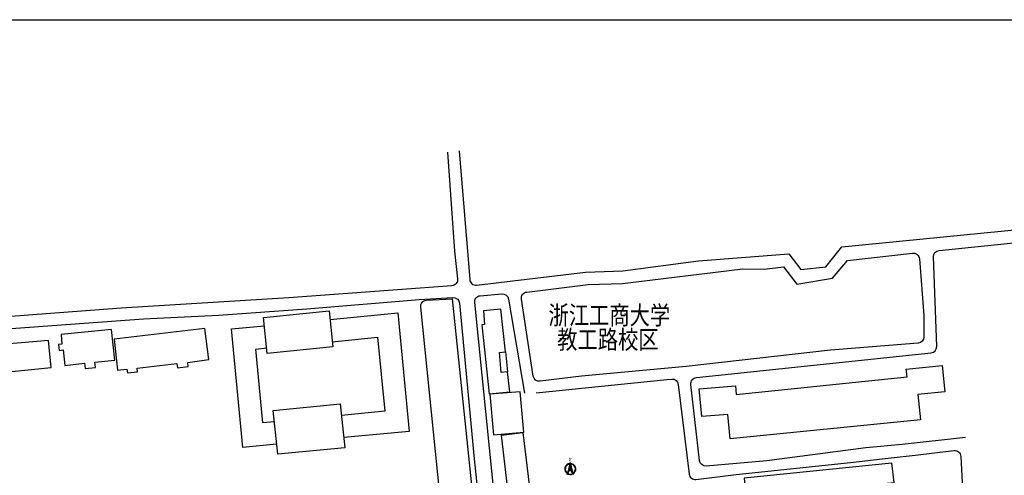
# Model space of a CAD drawing. Units: millimetres. Extents: x -2092495 to -860953, y -1078449 to 992377.
# Drawn here: x -1610123 to -1133639, y -730446 to -509913 of the extents above; entities that cross this region are included whole.
import ezdxf
from ezdxf.enums import TextEntityAlignment as Align

# ---------------------------------------------------------------- set-up
doc = ezdxf.new("R2010")
doc.units = ezdxf.units.MM
doc.layers.add('JMD', color=6, linetype='Continuous')
doc.layers.add('指北针', color=7, linetype='Continuous')
doc.styles.add('YQ_TEXT', font='SUPEROS.SHX', dxfattribs={"width": 0.8, "bigfont": 'HZDX.SHX'})
doc.styles.add('宋体', font='simsun.ttc', dxfattribs={"width": 0.75})

# ---------------------------------------------------------------- blocks, each defined once
blk = doc.blocks.new('指北针2')
at = {"layer": '指北针'}
blk.add_hatch(color=6, dxfattribs=at).paths.add_polyline_path([(68758.5, 79970.5), (68758.5, 79981.8), (68763.6, 79961.2)])
at = {"layer": '指北针', "color": 6}
for p, q in [((68758.5, 79981.8), (68753.4, 79961.2)), ((68753.4, 79961.2), (68758.5, 79970.5)), ((68758.5, 79970.5), (68758.5, 79981.8)), ((68758.5, 79981.8), (68763.6, 79961.2)), ((68758.5, 79981.8), (68758.5, 79970.5)), ((68758.5, 79981.8), (68758.5, 79970.5)), ((68763.6, 79961.2), (68758.5, 79970.5))]:
    blk.add_line(p, q, dxfattribs=at)
for radius, start, end in [(9.45, 92.7474, 239.3721), (8.68, 94.2805, 237.839), (8.68, 241.1997, 90), (9.45, 248.8217, 90), (9.45, 241.1997, 248.8217)]:
    blk.add_arc((68758.5, 79970.5), radius, start, end, dxfattribs=at)
at = {"layer": '指北针', "color": 6, "style": '宋体', "width": 0.8}
blk.add_text('北', height=5, dxfattribs=at).set_placement((68758.5, 79985.9), align=Align.MIDDLE)

msp = doc.modelspace()

# ---------------------------------------------------------------- linework, layer by layer
at = {"color": 1}
msp.add_lwpolyline([(-1770611.3, -509912.8), (-860952.9, -509912.8), (-860952.9, -1078449.3), (-1770611.3, -1078449.3)], close=True, dxfattribs=at)
at = {"color": 8}
for points in [[(-1403107.7, -574081.5), (-1399784.3, -622001.4), (-1398228.1, -635380.1, -0.42637399), (-1400984.9, -638718.4), (-1479952.3, -644608.8), (-1560996.4, -649519.1), (-1650930.4, -656268.2), (-1692283.2, -659371.5, -0.39005936), (-1695470.3, -656852.1), (-1695411.5, -657221.4), (-1705361, -574990.5), (-1716985.6, -509912.8)], [(-1397524.6, -573418.1), (-1392360.6, -635670.5, 0.42507073), (-1389012.7, -638401), (-1336272.5, -632058.3), (-1318173.4, -631526.1), (-1281549.3, -626630.2), (-1237898.5, -623224.4), (-1232042.9, -630781.1), (-1219974.1, -629556), (-1212296.7, -619855.6), (-1095753, -608398.4), (-949801.8, -594229.5), (-905541.8, -589441.4)], [(-1152458.7, -712085.3), (-1183069.4, -715582.5), (-1200585.1, -717072.9), (-1248581.4, -723443.1), (-1277874.6, -725954.4, -0.40602999), (-1281111.5, -723305.2), (-1285313.7, -686454.8, -0.41684442), (-1282646.1, -683131.3), (-1169050.9, -671209.3, 0.39424498), (-1166366, -668118), (-1167924.5, -624739.7, -0.39485458), (-1165233.3, -621647.7), (-952129.1, -599736.5), (-904161.7, -595707.5)], [(-1131776.4, -868784.6), (-1137787.4, -863277.2, -0.19113393), (-1137980.5, -862879), (-1145756.1, -757528.6, 0.38790356), (-1146344.2, -756972.8), (-1147594.5, -756951.6, -0.20975186), (-1148032.7, -756750.4), (-1149108.4, -755540.6, 0.22985096), (-1149592.6, -755340.4), (-1244885.5, -761036.8), (-1262856.9, -764495.5), (-1331401.9, -770892.4), (-1372573.2, -774051.4, -0.20045289), (-1373012.3, -773906.3), (-1377178.7, -770290.6, -0.1893982), (-1377382, -769901.7), (-1389799.5, -646836.7, -0.47644992), (-1387348.2, -643525.1), (-1376722.5, -642621.3, -0.38946008), (-1373521.9, -645116), (-1365900.5, -690624)], [(-1525827.2, -964143.7), (-1639651.9, -973868.5, -0.39042206), (-1646378.9, -968300.1), (-1662241.9, -865311.7), (-1693714.3, -667868.9, -0.44264901), (-1690937.5, -664402.4), (-1675676.6, -663455.5), (-1634186.7, -660881), (-1550188.3, -654648.7), (-1513842.1, -652956.6), (-1471127.1, -649879.2), (-1416875.2, -645338.7), (-1400454.2, -644451.7, -0.40218542), (-1397305.9, -647162.2), (-1390118.2, -722431.2), (-1386712.5, -756434.1, -0.41760771), (-1387256.7, -757091.5), (-1406199.5, -758767.6)], [(-1360109.2, -690581.6), (-1296957.6, -684003.1), (-1294604, -683832.5, -0.40037531), (-1291408.6, -686466), (-1286183.6, -729861.5, 0.41446406), (-1282843.9, -732481.1), (-1263341.7, -730116), (-1208018.5, -724197.8), (-1192786.4, -722460.2), (-1175248.7, -720459.7), (-1158035.9, -718453, -0.43285184), (-1154692.7, -721274.4), (-1153355.7, -746554.1, 0.41656945), (-1152720, -747121.3), (-1131476.9, -745826.4)]]:
    msp.add_lwpolyline(points, format="xyb", dxfattribs=at)
for points in [[(-1361628, -682386.2), (-1367322.5, -645157, -0.42335795), (-1364718.1, -641725.2), (-1335031.7, -638125.6), (-1318342, -637666.8), (-1260174.5, -630560.9), (-1249640.9, -630683.9), (-1240568.1, -629556.6), (-1234004.2, -637919.8), (-1216741.4, -635037.6), (-1209488, -626468), (-1178068.3, -622889.4, -0.42461304), (-1174737.9, -625636.2), (-1172593.3, -653063.4), (-1172593.3, -663426.4, -0.39096587), (-1175353.5, -666416.8), (-1217778.1, -669818.9), (-1287517.8, -677768.7), (-1338298.4, -682396.6), (-1358288.3, -684909.1, -0.40640065)], [(-1413285.9, -645741.6), (-1400866.7, -645005.2), (-1391188.6, -738272), (-1406850.3, -739531.3), (-1416039.6, -649074.6, -0.43914645)]]:
    msp.add_lwpolyline(points, format="xyb", close=True, dxfattribs=at)
for points in [[(-1492089.5, -654126.8), (-1460346.2, -650911.3), (-1458592.1, -668228.2), (-1490335.4, -671443.7)], [(-1487423.5, -699000.1), (-1454970.9, -695784.7), (-1452814.5, -717072.6), (-1485267.2, -720288.1)], [(-1377023.2, -711042.3), (-1366589, -709791.3), (-1362809.7, -741671.9), (-1373243.9, -742922.9)]]:
    msp.add_lwpolyline(points, close=True, dxfattribs=at)
for points in [[(-1459930, -655020.1), (-1427172.1, -651871.3), (-1421664, -709175.5), (-1453306.4, -712217)], [(-1385743.8, -650824.1), (-1385128.9, -657523.9), (-1386462.5, -657544.3), (-1382934, -690991.2), (-1372963.5, -690106.5), (-1374049, -680384.2), (-1377044, -680693.2), (-1378000, -670944.8), (-1375004.3, -670651), (-1377313.1, -649996.9), (-1385748.6, -650771)], [(-1591362.5, -667067.4), (-1591036.7, -669978), (-1589150.5, -669766.8), (-1588226.4, -677305.4), (-1578769.6, -676243.6), (-1578496.4, -678799.1), (-1573410, -678297.4), (-1573680.7, -675680.3), (-1564116, -674632.9), (-1565727.2, -659918.8), (-1590115.1, -662233.7), (-1589718.2, -666911.3), (-1591362.5, -667067.4)], [(-1564411.2, -664507.7), (-1562806, -679534.4), (-1558197.8, -679106.7), (-1557986.3, -680882.8), (-1553078.2, -680354.2), (-1553253.5, -678569.8), (-1534045.8, -676310.1), (-1533793.5, -678455.6), (-1528598.6, -677836.7), (-1528795.9, -675802), (-1518651.2, -674451.4), (-1520535, -659309.1), (-1564411.2, -664507.7)], [(-1485768.6, -715337.4), (-1502101.3, -716907.3), (-1507609.5, -659603.1), (-1491689.8, -658072.9)], [(-1617006.6, -666974), (-1615502.3, -680349.6), (-1594909.6, -678275.9), (-1596233.3, -665130.9), (-1617006.6, -666974)], [(-1458841.6, -665765.2), (-1436889.2, -663655.1), (-1433447.8, -699458.4), (-1454394.8, -701471.9)], [(-1486857.1, -704592.2), (-1492384.2, -705123.5), (-1495825.7, -669320.2), (-1490601.4, -668818)], [(-1375004.3, -670651), (-1374049, -680384.2)], [(-1267499.9, -701014.7), (-1279956.8, -701951.2), (-1281356.1, -688570.4), (-1263794.9, -687127.4), (-1263452.3, -691296.1), (-1180680.4, -682840), (-1181061.2, -679112.5), (-1163770.5, -677346.1), (-1162470.3, -690073.7), (-1175412.7, -691395.9), (-1174165, -703608.9), (-1266224, -712745.3), (-1267499.9, -701014.7)], [(-1382534.3, -691229.6), (-1380872, -710814.8), (-1366189.9, -709568.7), (-1367851.1, -689996.8), (-1382533.2, -691243)], [(-1259591.4, -731760.3), (-1258699.2, -740867.6), (-1186906.5, -733947.7), (-1188003.7, -724595.9), (-1259591.4, -731760.3)]]:
    msp.add_lwpolyline(points, dxfattribs=at)

# ---------------------------------------------------------------- block references
at = {"layer": '指北针', "xscale": 283.5000000073343, "yscale": 283.4999999706634, "zscale": 283.5000000004584}
msp.add_blockref('指北针2', (-20836711.6, -23399050.7), dxfattribs=at)

# ---------------------------------------------------------------- texts
at = {"layer": 'JMD', "color": 1, "linetype": 'Continuous', "style": 'YQ_TEXT', "width": 0.8}
for s, p in [('浙江工商大学', (-1324785.1, -654120.3)), ('教工路校区', (-1325469.8, -665891.2))]:
    msp.add_text(s, height=9000, dxfattribs=at).set_placement(p, align=Align.MIDDLE)

doc.saveas('drawing.dxf')
